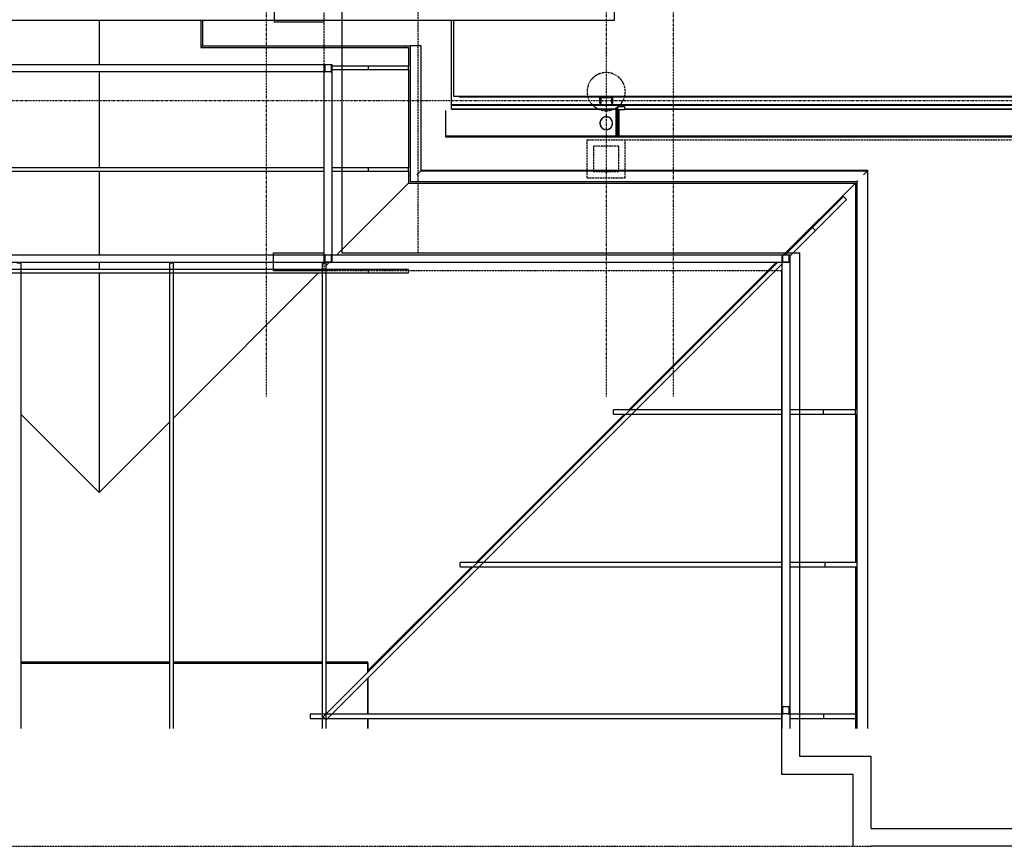
# Model space of a CAD drawing. Extents: x -8698 to 166063, y -10175 to 60079.
# Drawn here: x 12092 to 23704, y -8795 to 951 of the extents above; entities that cross this region are included whole.
import ezdxf

# ---------------------------------------------------------------- set-up
doc = ezdxf.new("R2010")
doc.units = 0
doc.linetypes.add('X-2237-GC$0$EDG-1DOT-2', pattern=[5, 2, -1.4, 0.2, -1.4])
doc.linetypes.add('X-2237-GC$0$EDG-DASH-3', pattern=[4.5, 3, -1.5])
for name, color, linetype in [('X-2237-GC$0$A-FLOR', 31, 'X-2237-GC$0$EDG-DASH-3'), ('X-2237-GC$0$A-FLOR-2', 31, 'X-2237-GC$0$EDG-DASH-3'), ('X-2237-GC$0$A-FLOR-5', 31, 'X-2237-GC$0$EDG-DASH-3'), ('X-2237-GC$0$A-WALL-2', 8, 'CONTINUOUS'), ('X-2237-GC$0$A-WALL-5', 8, 'CONTINUOUS'), ('X-2237-GC$0$A-WALL-6', 8, 'CONTINUOUS'), ('X-2237-GC$0$P-SANR-FIXT-2', 31, 'X-2237-GC$0$EDG-DASH-3'), ('X-2237-GC$0$RCP-JAN24', 11, 'CONTINUOUS'), ('X-2237-GC$0$S-COLS-8', 8, 'CONTINUOUS'), ('X-2237-GC$0$S-FNDN-1', 31, 'X-2237-GC$0$EDG-DASH-3'), ('X-2237-GC$0$S-GRID-1', 133, 'X-2237-GC$0$EDG-1DOT-2'), ('X-2237-GC$0$STAY-OVER', 31, 'X-2237-GC$0$EDG-DASH-3'), ('X-XREF', 7, 'CONTINUOUS')]:
    doc.layers.add(name, color=color, linetype=linetype)

# ---------------------------------------------------------------- blocks, each defined once
blk = doc.blocks.new('X-2237-GC')
at = {"layer": 'X-2237-GC$0$A-FLOR'}
for p, q in [((18784, -914), (18784, -464)), ((18784, -464), (19234, -464)), ((19159, -539), (18859, -539)), ((18859, -539), (18859, -839)), ((19159, -839), (19159, -539)), ((19234, -914), (19234, -464)), ((18784, -914), (19234, -914)), ((18859, -839), (19159, -839))]:
    blk.add_line(p, q, dxfattribs=at)
at = {"layer": 'X-2237-GC$0$A-FLOR-2'}
for p, q in [((16792, -1798), (16792, 1133)), ((711, -8795), (22133, -8795))]:
    blk.add_line(p, q, dxfattribs=at)
at = {"layer": 'X-2237-GC$0$A-FLOR-5'}
for p, q in [((15682, -2008), (15682, 1133)), ((21082, -2008), (15682, -2008))]:
    blk.add_line(p, q, dxfattribs=at)
at = {"layer": 'X-2237-GC$0$A-WALL-2'}
for p, q in [((22133, -8585), (30637, -8585)), ((30637, -8795), (22133, -8795))]:
    blk.add_line(p, q, dxfattribs=at)
at = {"layer": 'X-2237-GC$0$A-WALL-5'}
for p, q in [((15092, 1133), (15092, 923)), ((15892, 1133), (15892, -1798)), ((15682, 923), (15092, 923)), ((15087, -1798), (15682, -1798)), ((15087, -2008), (15087, -1798)), ((15892, -1798), (21292, -1798)), ((15682, -2008), (15087, -2008)), ((21082, -7948), (21082, -2008)), ((21923, -7948), (21082, -7948)), ((21923, -8795), (21923, -7948))]:
    blk.add_line(p, q, dxfattribs=at)
at = {"layer": 'X-2237-GC$0$A-WALL-6'}
for p, q in [((21292, -7738), (21292, -1798)), ((22133, -7738), (21292, -7738)), ((22133, -8585), (22133, -7738))]:
    blk.add_line(p, q, dxfattribs=at)
at = {"layer": 'X-2237-GC$0$P-SANR-FIXT-2'}
for start, end in [(0, 180), (180, 0)]:
    blk.add_arc((19009, -269), 75, start, end, dxfattribs=at)
at = {"layer": 'X-2237-GC$0$RCP-JAN24'}
for p, q in [((-2152, 945), (19105, 945)), ((13028, 945), (13028, 424)), ((14228, 945), (14228, 644)), ((14247, 945), (14247, 644)), ((17183, -53), (17183, 945)), ((17213, 46), (17213, 945)), ((19105, 945), (19105, 1042)), ((14228, 644), (14228, 625)), ((14228, 644), (16642, 644)), ((14228, 625), (16642, 625)), ((16642, 625), (16642, 644)), ((16642, 644), (16697, 644)), ((16642, 625), (16678, 625)), ((16678, 625), (16678, 405)), ((16697, 644), (16697, -956)), ((16704, 644), (16697, 644)), ((16774, 644), (16704, 644)), ((16812, 644), (16774, 644)), ((16814, 644), (16812, 644)), ((16822, 644), (16814, 644)), ((16828, 644), (16822, 644)), ((16822, 644), (16822, -832)), ((16828, -826), (16828, 644)), ((10360, 424), (15696, 424)), ((15684, 347), (15684, 411)), ((15689, 411), (15689, 347)), ((15696, 424), (15760, 424)), ((15760, 419), (15696, 419)), ((15760, 424), (15774, 424)), ((15768, 347), (15768, 411)), ((15773, 411), (15773, 347)), ((15774, 424), (15774, -1821)), ((16207, 405), (15774, 405)), ((15774, 365), (16207, 365)), ((16678, 405), (16207, 405)), ((16207, 365), (16207, 405)), ((16207, 365), (16678, 365)), ((16678, 365), (16678, 405)), ((16678, 365), (16678, -795)), ((15684, 335), (10373, 335)), ((13028, 335), (13028, -795)), ((15684, -1821), (15684, 335)), ((15696, 340), (15760, 340)), ((15760, 335), (15696, 335)), ((30414, 46), (17213, 46)), ((17273, 36), (17273, 46)), ((18934, 36), (17273, 36)), ((18934, -37), (18934, 38)), ((18934, 38), (19084, 38)), ((18944, 20), (18944, -37)), ((19062, 32), (18956, 32)), ((19074, -37), (19074, 20)), ((19084, 38), (19084, -37)), ((24034, 36), (19084, 36)), ((30414, -53), (17183, -53)), ((17183, -56), (17183, -53)), ((17183, -102), (17183, -56)), ((17183, -56), (30414, -56)), ((19141, -102), (17183, -102)), ((17183, -105), (17183, -102)), ((17183, -105), (19141, -105)), ((18944, -37), (18934, -37)), ((19084, -37), (19074, -37)), ((19141, -240), (19141, -79)), ((19144, -79), (19144, -240)), ((19147, -73), (19224, -73)), ((19224, -76), (19147, -76)), ((19147, -106), (19224, -106)), ((19224, -73), (19224, -76)), ((19224, -76), (19224, -106)), ((24241, -102), (19224, -102)), ((19224, -105), (24241, -105)), ((17113, -120), (17113, -431)), ((19123, -117), (19123, -419)), ((19163, -419), (19163, -117)), ((19141, -240), (19141, -436)), ((19144, -436), (19144, -240)), ((17113, -418), (19123, -418)), ((17113, -431), (19141, -431)), ((19123, -419), (19141, -419)), ((19141, -436), (19144, -436)), ((19141, -436), (19141, -436)), ((19144, -419), (19163, -419)), ((19144, -431), (24241, -431)), ((19144, -436), (19144, -436)), ((19163, -418), (24223, -418)), ((15684, -795), (10373, -795)), ((16207, -795), (15774, -795)), ((16678, -795), (16207, -795)), ((16207, -835), (16207, -795)), ((16678, -835), (16678, -795)), ((10373, -835), (15684, -835)), ((13028, -835), (13028, -1821)), ((15774, -835), (16207, -835)), ((16207, -835), (16678, -835)), ((16678, -835), (16678, -975)), ((16822, -832), (16814, -839)), ((16822, -832), (22091, -832)), ((22096, -826), (16828, -826)), ((22053, -869), (22043, -879)), ((22043, -879), (22053, -869)), ((22062, -860), (22053, -869)), ((22053, -869), (22062, -860)), ((22070, -852), (22062, -860)), ((22062, -860), (22070, -852)), ((22076, -846), (22070, -852)), ((22070, -852), (22076, -846)), ((22080, -843), (22076, -846)), ((22076, -846), (22080, -843)), ((22081, -841), (22080, -843)), ((22080, -843), (22081, -841)), ((22082, -841), (22081, -841)), ((22081, -841), (22081, -841)), ((22081, -841), (22081, -841)), ((22081, -841), (22082, -841)), ((22083, -840), (22082, -840)), ((22082, -840), (22082, -841)), ((22082, -841), (22082, -840)), ((22082, -840), (22083, -840)), ((22091, -832), (22083, -839)), ((22083, -839), (22091, -832)), ((22083, -839), (22083, -840)), ((22083, -840), (22083, -839)), ((22092, -830), (22091, -832)), ((22091, -832), (22092, -830)), ((22091, -832), (22091, -7406)), ((22094, -828), (22092, -830)), ((22092, -830), (22094, -828)), ((22095, -827), (22094, -828)), ((22094, -828), (22095, -827)), ((22096, -826), (22095, -827)), ((22095, -827), (22096, -826)), ((22096, -7406), (22096, -826)), ((22096, -826), (22096, -826)), ((22096, -826), (22096, -826)), ((22096, -826), (22096, -826)), ((22096, -826), (22096, -826)), ((15832, -1821), (16678, -975)), ((16678, -975), (21947, -975)), ((16697, -956), (21966, -956)), ((21947, -975), (21101, -1821)), ((21947, -975), (21947, -3648)), ((21967, -955), (21966, -956)), ((21966, -956), (21967, -955)), ((21966, -956), (21966, -5448)), ((21966, -956), (21966, -956)), ((21966, -956), (21966, -956)), ((21968, -954), (21967, -955)), ((21967, -955), (21968, -954)), ((21970, -953), (21968, -954)), ((21968, -954), (21970, -953)), ((21971, -951), (21970, -953)), ((21970, -953), (21971, -951)), ((21973, -949), (21971, -951)), ((21971, -951), (21973, -949)), ((21806, -1134), (21440, -1499)), ((21806, -1134), (21841, -1169)), ((21476, -1534), (21841, -1169)), ((21440, -1499), (21118, -1821)), ((21440, -1499), (21476, -1534)), ((21173, -1837), (21476, -1534)), ((10373, -1821), (15684, -1821)), ((15684, -1898), (15684, -1834)), ((15689, -1834), (15689, -1898)), ((15696, -1821), (15760, -1821)), ((15760, -1826), (15696, -1826)), ((15768, -1898), (15768, -1834)), ((15773, -1834), (15773, -1898)), ((15774, -1821), (21096, -1821)), ((21084, -1898), (21084, -1834)), ((21089, -1834), (21089, -1898)), ((21096, -1821), (21160, -1821)), ((21160, -1826), (21096, -1826)), ((21160, -1821), (21173, -1821)), ((21168, -1898), (21168, -1834)), ((21173, -1821), (21173, -1834)), ((21173, -1834), (21173, -1898)), ((21083, -1910), (4973, -1910)), ((12058, -1916), (12108, -1916)), ((12108, -7406), (12108, -1916)), ((13028, -1910), (13028, -1995)), ((13858, -1916), (13858, -7406)), ((13858, -1916), (13908, -1916)), ((13908, -7406), (13908, -1916)), ((15658, -1916), (15658, -7406)), ((15658, -1916), (15708, -1916)), ((21029, -1910), (15673, -7267)), ((15696, -1905), (15760, -1905)), ((15760, -1910), (15696, -1910)), ((15708, -1946), (15743, -1910)), ((15708, -7406), (15708, -1916)), ((15708, -7302), (21083, -1927)), ((21012, -1910), (19274, -3648)), ((21083, -7406), (21083, -1910)), ((21096, -1905), (21160, -1905)), ((21160, -1910), (21096, -1910)), ((21173, -1898), (21173, -7159)), ((16207, -1995), (9849, -1995)), ((9849, -2035), (16207, -2035)), ((13028, -2035), (13028, -4625)), ((13908, -3746), (15618, -2035)), ((16678, -1995), (16207, -1995)), ((16207, -2035), (16207, -1995)), ((16207, -2035), (16678, -2035)), ((16678, -2035), (16678, -1995)), ((13028, -4625), (12108, -3705)), ((19224, -3698), (17474, -5448)), ((21083, -3648), (19094, -3648)), ((19094, -3698), (19094, -3648)), ((19094, -3698), (21083, -3698)), ((21573, -3648), (21173, -3648)), ((21173, -3698), (21573, -3698)), ((21950, -3648), (21573, -3648)), ((21573, -3698), (21573, -3648)), ((21573, -3698), (21950, -3698)), ((21947, -3698), (21947, -5448)), ((21950, -3698), (21950, -3648)), ((13028, -4625), (13858, -3796)), ((21083, -5448), (17287, -5448)), ((17287, -5498), (17287, -5448)), ((21591, -5448), (21173, -5448)), ((21968, -5448), (21591, -5448)), ((21591, -5498), (21591, -5448)), ((21968, -5498), (21968, -5448)), ((17424, -5498), (16198, -6724)), ((17287, -5498), (21083, -5498)), ((21173, -5498), (21591, -5498)), ((21591, -5498), (21968, -5498)), ((21947, -5498), (21947, -7238)), ((21966, -5498), (21966, -7406)), ((13858, -6625), (12108, -6625)), ((12108, -6634), (13858, -6634)), ((15658, -6625), (13908, -6625)), ((13908, -6634), (15658, -6634)), ((16198, -6625), (15708, -6625)), ((15708, -6634), (16197, -6634)), ((16197, -6634), (16197, -6742)), ((16198, -6724), (16198, -6625)), ((16198, -6741), (16198, -6724)), ((16197, -6813), (16197, -7238)), ((16198, -7238), (16198, -6812)), ((21084, -7223), (21084, -7159)), ((21089, -7159), (21089, -7223)), ((21096, -7146), (21160, -7146)), ((21160, -7151), (21096, -7151)), ((21168, -7223), (21168, -7159)), ((21173, -7159), (21173, -7223)), ((21083, -7238), (15517, -7238)), ((15517, -7238), (15517, -7288)), ((15517, -7288), (21083, -7288)), ((15673, -7267), (15708, -7302)), ((16197, -7288), (16197, -7406)), ((16198, -7406), (16198, -7288)), ((21096, -7230), (21160, -7230)), ((21160, -7235), (21096, -7235)), ((21173, -7223), (21173, -7406)), ((21570, -7238), (21173, -7238)), ((21173, -7288), (21570, -7288)), ((21947, -7238), (21570, -7238)), ((21570, -7238), (21570, -7288)), ((21570, -7288), (21947, -7288)), ((21947, -7238), (21947, -7288)), ((21947, -7288), (21947, -7406))]:
    blk.add_line(p, q, dxfattribs=at)
for centre, radius, start, end in [((15696, 411), 12.5, 90, 180), ((15696, 411), 7.5, 90, 180), ((15760, 411), 12.5, 0, 90), ((15760, 411), 7.5, 0, 90), ((15696, 347), 12.5, 180, 270), ((15696, 347), 7.5, 180, 270), ((15760, 347), 12.5, 270, 0), ((15760, 347), 7.5, 270, 0), ((18956, 20), 12, 90, 180), ((19062, 20), 12, 0, 90), ((19009, -269), 75, 0, 180), ((19009, -269), 75, 180, 0), ((15696, -1834), 12.5, 90, 180), ((15696, -1834), 7.5, 90, 180), ((15760, -1834), 12.5, 0, 90), ((15760, -1834), 7.5, 0, 90), ((21096, -1834), 12.5, 90, 180), ((21096, -1834), 7.5, 90, 180), ((21160, -1834), 12.5, 0, 90), ((21160, -1834), 7.5, 0, 90), ((15696, -1898), 12.5, 180, 270), ((15696, -1898), 7.5, 180, 270), ((15760, -1898), 12.5, 270, 0), ((15760, -1898), 7.5, 270, 0), ((21096, -1898), 12.5, 180, 270), ((21096, -1898), 7.5, 180, 270), ((21160, -1898), 12.5, 270, 0), ((21160, -1898), 7.5, 270, 0), ((21096, -7159), 12.5, 90, 180), ((21096, -7159), 7.5, 90, 180), ((21160, -7159), 12.5, 0, 90), ((21160, -7159), 7.5, 0, 90), ((21096, -7223), 12.5, 180, 270), ((21096, -7223), 7.5, 180, 270), ((21160, -7223), 12.5, 270, 0), ((21160, -7223), 7.5, 270, 0)]:
    blk.add_arc(centre, radius, start, end, dxfattribs=at)
for centre, major_axis in [((19147, -79), (-6, 0)), ((19147, -79), (-3, 0)), ((19147, -109), (-3, 0))]:
    blk.add_ellipse(centre, major_axis=major_axis, ratio=0.984808, start_param=4.712389, end_param=6.283185, dxfattribs=at)
for points, knots in [([(16812, -841), (16812, -841), (16812, -842), (16810, -844), (16807, -846), (16805, -849), (16803, -851), (16801, -853), (16798, -855), (16796, -858), (16793, -861), (16789, -865), (16783, -871), (16778, -876), (16774, -879)], [-1, -1, -1, -1, -0.833333, -0.75, -0.666667, -0.583333, -0.541667, -0.5, -0.416667, -0.375, -0.333333, -0.25, -0.166667, 0, 0, 0, 0]), ([(16814, -839), (16814, -839), (16814, -840), (16813, -840), (16813, -841), (16813, -841), (16812, -841), (16812, -841), (16812, -841)], [-1, -1, -1, -1, -0.8, -0.6, -0.5, -0.4, -0.2, 0, 0, 0, 0]), ([(16828, -826), (16828, -826), (16828, -826), (16827, -826), (16827, -827), (16826, -827), (16826, -828), (16826, -828), (16825, -829), (16824, -829), (16823, -830), (16822, -831), (16822, -832)], [-0.2993956, -0.2993956, -0.2993956, -0.2993956, -0.2941176, -0.2352941, -0.2058824, -0.1764706, -0.1470588, -0.1323529, -0.1176471, -0.0882353, -0.0588235, 0, 0, 0, 0]), ([(16704, -949), (16704, -950), (16703, -951), (16702, -952), (16701, -953), (16700, -953), (16700, -954), (16699, -954), (16699, -955), (16699, -955), (16698, -955), (16698, -956), (16697, -956), (16697, -956), (16697, -956)], [-1, -1, -1, -1, -0.833333, -0.75, -0.666667, -0.625, -0.583333, -0.5, -0.458333, -0.416667, -0.333333, -0.25, -0.166667, 0, 0, 0, 0])]:
    blk.add_open_spline(points, degree=3, knots=knots, dxfattribs=at)
at = {"layer": 'X-2237-GC$0$S-COLS-8'}
for p, q in [((18934, 38), (18934, -37)), ((19084, 38), (18934, 38)), ((18944, -37), (18944, 32)), ((18944, 32), (19074, 32)), ((19074, 32), (19074, -37)), ((19084, -37), (19084, 38)), ((18934, -37), (18944, -37)), ((19074, -37), (19084, -37))]:
    blk.add_line(p, q, dxfattribs=at)
at = {"layer": 'X-2237-GC$0$S-FNDN-1'}
for start, end in [(38.5714, 180), (360, 38.5714), (180, 244.2857), (308.5714, 360), (244.2857, 308.4841)]:
    blk.add_arc((19009, 103), 225, start, end, dxfattribs=at)
at = {"layer": 'X-2237-GC$0$S-GRID-1'}
for p, q in [((19009, 38562), (19009, -3491)), ((15000, 36402), (15000, -3491)), ((19800, 36402), (19800, -3491)), ((-2323, 0), (60835, 0))]:
    blk.add_line(p, q, dxfattribs=at)
at = {"layer": 'X-2237-GC$0$STAY-OVER'}
blk.add_line((19234, -464), (68158, -464), dxfattribs=at)

msp = doc.modelspace()

# ---------------------------------------------------------------- block references
at = {"layer": 'X-XREF'}
msp.add_blockref('X-2237-GC', (0, 0), dxfattribs=at)

doc.saveas('drawing.dxf')
